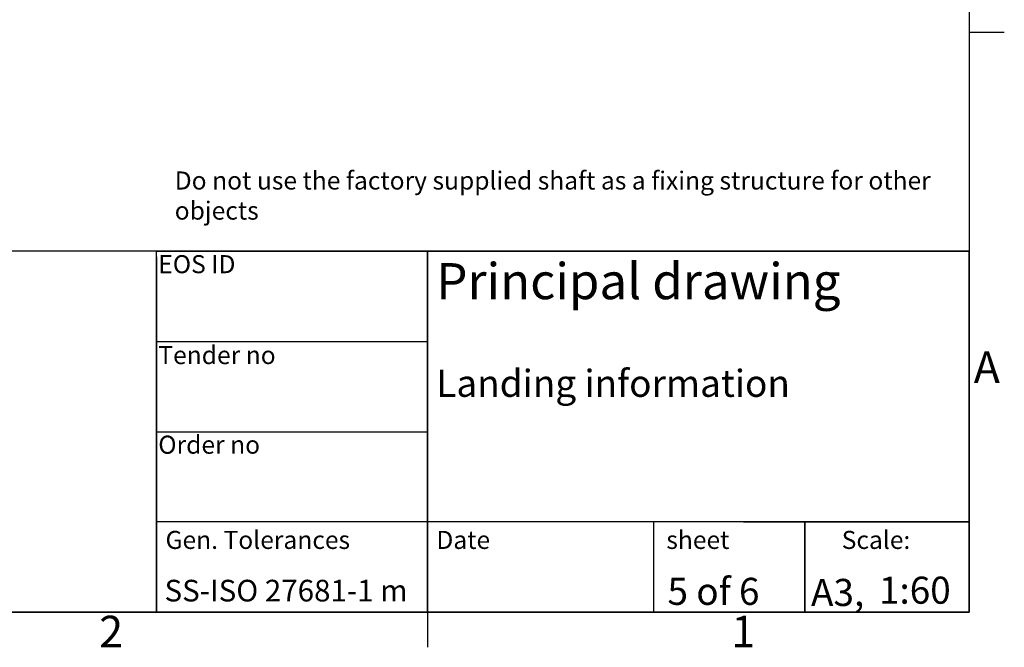
# Model space of a CAD drawing. Extents: x 5 to 3075, y 5 to 302.
# Drawn here: x 2430 to 2539, y 11 to 81 of the extents above; entities that cross this region are included whole.
import ezdxf
from ezdxf.enums import TextEntityAlignment as Align

# ---------------------------------------------------------------- set-up
doc = ezdxf.new("R2010")
doc.units = 0
doc.header["$LTSCALE"] = 0.5
doc.header["$MEASUREMENT"] = 0
doc.layers.get('0').update_dxf_attribs({"linetype": 'CONTINUOUS'})
doc.layers.add('SKETCH GEOMETRY(CIBES)', color=7, linetype='CONTINUOUS')
doc.layers.add('SYMBOLS(CIBES)', color=7, linetype='CONTINUOUS')
doc.styles.add('LD', font='ARIALUNI.TTF')

# ---------------------------------------------------------------- blocks, each defined once
blk = doc.blocks.new('LD_20200403081456_00000088')
at = {"insert": (0.02, 5.82), "char_height": 2, "width": 86.7769, "attachment_point": 1, "style": 'LD'}
blk.add_mtext('Do not use the factory supplied shaft as a fixing structure for other objects', dxfattribs=at)
blk = doc.blocks.new('TITL_PRINCIPAL_A0')
for p, q in [((120, 39.36), (120, 0)), ((175.04, 10), (175.04, 0)), ((120, 0), (50.69, 0))]:
    blk.add_line(p, q)
at = {"layer": 'SKETCH GEOMETRY(CIBES)'}
for p, q in [((210, 40), (50, 40)), ((120, 40), (79.56, 40)), ((120, 40), (150, 40)), ((120, 0), (120, 40)), ((120, 40), (150, 40)), ((209, 40), (120, 40)), ((150, 40), (210, 40)), ((150, 15), (150, 40)), ((150, 40), (150, 0)), ((150, 40), (150, 27.5)), ((210, 0), (210, 40)), ((210, 40), (210, 15)), ((150, 29.94), (120, 29.94)), ((120, 15), (120, 27.5)), ((150, 27.5), (150, 15)), ((120, 19.99), (150, 19.99)), ((150, 0), (150, 15)), ((210, 15), (210, 0)), ((150, 10), (120, 10)), ((210, 10), (150, 10)), ((185, 10), (200, 10)), ((191.82, 0), (191.82, 10)), ((191.82, 10), (191.82, 0)), ((200, 10), (210, 10)), ((50, 0), (210, 0)), ((150, 0), (120, 0)), ((135, 0), (150, 0)), ((200, 0), (185, 0)), ((210, 0), (200, 0))]:
    blk.add_line(p, q, dxfattribs=at)
at = {"layer": 'SYMBOLS(CIBES)', "color": 7, "style": 'LD'}
for s, height, p in [('SS-ISO 27681-1 m', 2.4, (120.89, 1.18)), ('A3,', 3, (192.49, 0.68))]:
    blk.add_text(s, height=height, dxfattribs=at).set_placement(p)
blk = doc.blocks.new('LD_20200403081456_00000090')
blk.add_blockref('TITL_PRINCIPAL_A0', (0, 0))
at = {"layer": 'SYMBOLS(CIBES)', "color": 7, "style": 'LD'}
for s, height, p in [('EOS ID', 2, (120.2, 37.55)), ('Principal drawing', 4, (150.99, 34.67)), ('Tender no', 2, (120.2, 27.48)), ('Landing information', 3, (150.99, 23.85)), ('Order no', 2, (120.2, 17.55)), ('Gen. Tolerances', 2, (121, 7)), ('Date', 2, (151, 7)), ('sheet', 2, (176.47, 7)), ('Scale:', 2, (195.89, 7))]:
    blk.add_text(s, height=height, dxfattribs=at).set_placement(p)
for s, p in [('5 of 6', (181.69, 2.3)), ('1:60', (203.99, 2.43))]:
    blk.add_text(s, height=3, dxfattribs=at).set_placement(p, align=Align.MIDDLE_CENTER)
blk = doc.blocks.new('BORD_PRINCIPAL_A0')
for p, q in [((400, 277), (400, 0)), ((400, 64.25), (403.9, 64.25)), ((400, 0), (0, 0)), ((340, 0), (340, -3.9))]:
    blk.add_line(p, q)
at = {"style": 'LD'}
for s, p in [('A', (400.51, 25.38)), ('2', (303.65, -3.9)), ('1', (373.67, -3.9))]:
    blk.add_text(s, height=3.5, dxfattribs=at).set_placement(p)
blk = doc.blocks.new('LD_20200403081456_00000094')
blk.add_blockref('BORD_PRINCIPAL_A0', (0, 0))

msp = doc.modelspace()

# ---------------------------------------------------------------- block references
for name, p in [('LD_20200403081456_00000094', (2135, 15)), ('LD_20200403081456_00000088', (2447, 58)), ('LD_20200403081456_00000090', (2325, 15))]:
    msp.add_blockref(name, p)

doc.saveas('drawing.dxf')
